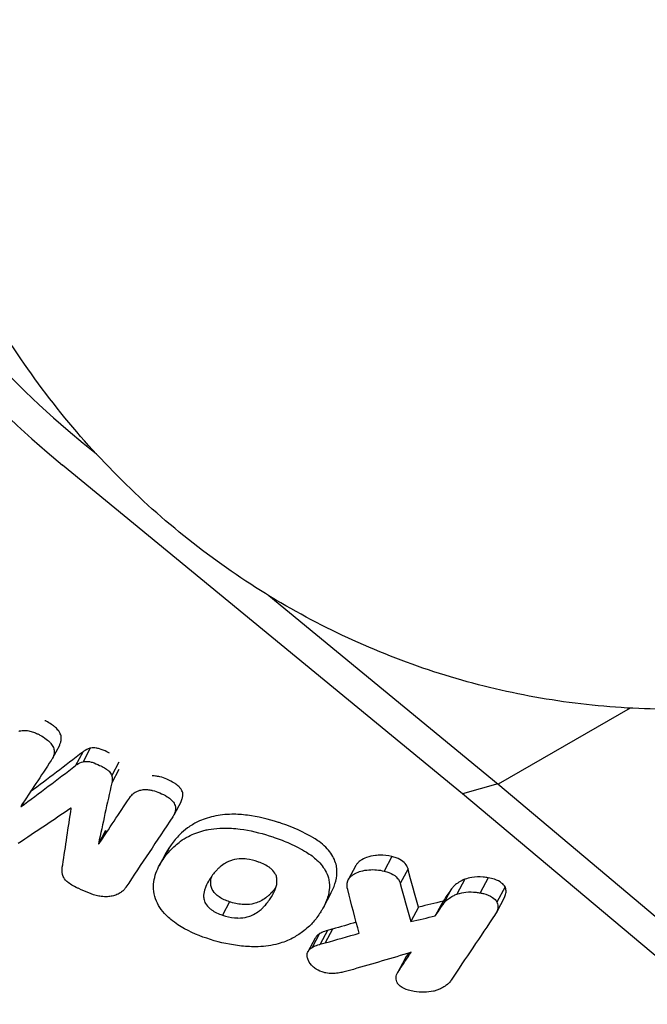
# Model space of a CAD drawing. Units: millimetres. Extents: x -5119 to 5119, y -2916 to 2949.
# Drawn here: x -2292 to -2253, y 724 to 785 of the extents above; entities that cross this region are included whole.
import ezdxf

# ---------------------------------------------------------------- set-up
doc = ezdxf.new("R2010")
doc.units = ezdxf.units.MM
doc.header["$LTSCALE"] = 20
doc.layers.add('2d', color=230, linetype='Continuous')

msp = doc.modelspace()

# ---------------------------------------------------------------- linework, layer by layer
at = {"layer": '2d'}
for p, q in [((-2287.919, 758.698), (-2287.095, 758.02)), ((-2264.235, 736.79), (-2289.209, 757.323)), ((-2276.332, 749.171), (-2262.003, 737.39)), ((-2253.777, 742.14), (-2262.003, 737.39)), ((-2289.405, 739.816), (-2289.85, 738.983)), ((-2287.943, 739.394), (-2288.389, 738.557)), ((-2287.479, 739.636), (-2287.927, 738.796)), ((-2285.684, 738.775), (-2286.134, 737.932)), ((-2285.687, 738.311), (-2286.135, 737.471)), ((-2262.028, 737.404), (-2264.235, 736.79)), ((-2262.028, 737.404), (-2226.731, 707.719)), ((-2262.003, 737.39), (-2262.028, 737.404)), ((-2281.809, 736.308), (-2282.261, 735.46)), ((-2226.769, 705.28), (-2264.235, 736.79)), ((-2291.654, 736.254), (-2291.796, 735.989)), ((-2286.53, 734.487), (-2286.965, 733.671)), ((-2286.503, 734.475), (-2286.938, 733.659)), ((-2282.507, 733.486), (-2282.949, 732.657)), ((-2282.738, 733.115), (-2283.179, 732.288)), ((-2268.65, 732.865), (-2269.133, 731.96)), ((-2270.892, 732.31), (-2271.366, 731.422)), ((-2267.639, 732.095), (-2268.124, 731.187)), ((-2264.1, 731.45), (-2264.599, 730.517)), ((-2262.63, 731.543), (-2263.135, 730.598)), ((-2264.966, 730.784), (-2265.459, 729.86)), ((-2261.577, 730.975), (-2262.086, 730.022)), ((-2272.456, 730.575), (-2272.921, 729.705)), ((-2261.613, 730.332), (-2262.121, 729.381)), ((-2278.779, 730.043), (-2279.223, 729.212)), ((-2266.977, 729.712), (-2267.46, 728.807)), ((-2265.447, 730.083), (-2265.937, 729.165)), ((-2272.353, 728.338), (-2272.813, 727.476)), ((-2273.435, 727.773), (-2273.89, 726.92)), ((-2273.16, 728.053), (-2273.617, 727.197)), ((-2272.67, 728.252), (-2273.129, 727.392)), ((-2267.825, 726.497), (-2268.299, 725.609)), ((-2267.744, 726.623), (-2268.218, 725.734))]:
    msp.add_line(p, q, dxfattribs=at)
for centre, major_axis in [((-2250.501, 804.078), (60.499, 6.044)), ((-2250.485, 803.915), (58.509, 5.845))]:
    msp.add_ellipse(centre, major_axis=major_axis, ratio=0.996635, start_param=0.069235, end_param=3.922991, dxfattribs=at)
for points, knots in [([(-2202.49, 782.261), (-2202.998, 780.108), (-2203.637, 777.976), (-2205.17, 773.811), (-2206.064, 771.772), (-2208.089, 767.839), (-2209.218, 765.938), (-2211.69, 762.319), (-2213.031, 760.592), (-2215.897, 757.349), (-2217.421, 755.823), (-2220.621, 753.006), (-2222.297, 751.704), (-2225.765, 749.35), (-2227.559, 748.287), (-2231.229, 746.42), (-2233.109, 745.605), (-2236.916, 744.235), (-2238.85, 743.671), (-2242.735, 742.8), (-2244.693, 742.486), (-2248.601, 742.107), (-2250.56, 742.038), (-2254.444, 742.14), (-2256.379, 742.31), (-2260.196, 742.88), (-2262.088, 743.282), (-2265.801, 744.307), (-2267.63, 744.933), (-2271.202, 746.398), (-2272.95, 747.242), (-2276.345, 749.133), (-2277.995, 750.187), (-2281.175, 752.49), (-2282.707, 753.746), (-2285.633, 756.442), (-2287.027, 757.891), (-2289.658, 760.959), (-2290.893, 762.587), (-2293.185, 765.999), (-2294.239, 767.791), (-2296.148, 771.511), (-2297, 773.447), (-2298.485, 777.431), (-2299.114, 779.486), (-2299.909, 782.75), (-2300.159, 783.947), (-2300.368, 785.148)], [0, 0, 0, 0, 7.511775, 7.511775, 14.962418, 14.962418, 22.27318, 22.27318, 29.404227, 29.404227, 36.327846, 36.327846, 43.030144, 43.030144, 49.511686, 49.511686, 55.786935, 55.786935, 61.882635, 61.882635, 67.835433, 67.835433, 73.689074, 73.689074, 79.491476, 79.491476, 85.291949, 85.291949, 91.138701, 91.138701, 97.076671, 97.076671, 103.145677, 103.145677, 109.378789, 109.378789, 115.800889, 115.800889, 122.427404, 122.427404, 129.26323, 129.26323, 136.30198, 136.30198, 143.52567, 143.52567, 147.666722, 147.666722, 147.666722, 147.666722]), ([(-2290.226, 741.324), (-2290.235, 741.329), (-2290.245, 741.334), (-2290.274, 741.349), (-2290.295, 741.36), (-2290.316, 741.37)], [6.5424245, 6.5424245, 6.5424245, 6.5424245, 6.5740614, 6.5740614, 6.6434213, 6.6434213, 6.6434213, 6.6434213]), ([(-2289.777, 741.042), (-2289.815, 741.07), (-2289.854, 741.098), (-2290, 741.197), (-2290.111, 741.264), (-2290.226, 741.324)], [8.6409894, 8.6409894, 8.6409894, 8.6409894, 8.7876778, 8.7876778, 9.1812235, 9.1812235, 9.1812235, 9.1812235]), ([(-2291.945, 740.701), (-2291.929, 740.707), (-2291.912, 740.711), (-2291.791, 740.743), (-2291.677, 740.756), (-2291.551, 740.752), (-2291.542, 740.752), (-2291.534, 740.751)], [2.3192367, 2.3192367, 2.3192367, 2.3192367, 2.3770731, 2.3770731, 2.7458722, 2.7458722, 2.7730891, 2.7730891, 2.7730891, 2.7730891]), ([(-2291.534, 740.751), (-2291.44, 740.746), (-2291.345, 740.732), (-2291.198, 740.699), (-2291.146, 740.684), (-2291.095, 740.667)], [3.3520135, 3.3520135, 3.3520135, 3.3520135, 3.6456845, 3.6456845, 3.8083261, 3.8083261, 3.8083261, 3.8083261]), ([(-2291.095, 740.667), (-2291.006, 740.638), (-2290.919, 740.604), (-2290.779, 740.54), (-2290.726, 740.514), (-2290.674, 740.486)], [4.8905545, 4.8905545, 4.8905545, 4.8905545, 5.172305, 5.172305, 5.3513636, 5.3513636, 5.3513636, 5.3513636]), ([(-2289.449, 740.718), (-2289.505, 740.793), (-2289.571, 740.865), (-2289.686, 740.97), (-2289.73, 741.007), (-2289.777, 741.042)], [3.7472127, 3.7472127, 3.7472127, 3.7472127, 4.0604426, 4.0604426, 4.2394853, 4.2394853, 4.2394853, 4.2394853]), ([(-2289.295, 740.366), (-2289.297, 740.379), (-2289.3, 740.393), (-2289.323, 740.496), (-2289.362, 740.586), (-2289.427, 740.687), (-2289.438, 740.702), (-2289.449, 740.718)], [2.2034516, 2.2034516, 2.2034516, 2.2034516, 2.2546666, 2.2546666, 2.5981882, 2.5981882, 2.6608353, 2.6608353, 2.6608353, 2.6608353]), ([(-2290.674, 740.486), (-2290.659, 740.478), (-2290.644, 740.47), (-2290.486, 740.385), (-2290.351, 740.298), (-2290.224, 740.204)], [6.6230437, 6.6230437, 6.6230437, 6.6230437, 6.6737859, 6.6737859, 7.1635995, 7.1635995, 7.1635995, 7.1635995]), ([(-2290.224, 740.204), (-2290.129, 740.133), (-2290.043, 740.054), (-2289.943, 739.94), (-2289.919, 739.91), (-2289.896, 739.88)], [0.2048106, 0.2048106, 0.2048106, 0.2048106, 0.5726266, 0.5726266, 0.6977096, 0.6977096, 0.6977096, 0.6977096]), ([(-2289.405, 739.816), (-2289.393, 739.838), (-2289.382, 739.86), (-2289.346, 739.94), (-2289.325, 740), (-2289.309, 740.061)], [2.983822, 2.983822, 2.983822, 2.983822, 3.082608, 3.082608, 3.3332787, 3.3332787, 3.3332787, 3.3332787]), ([(-2289.309, 740.061), (-2289.306, 740.07), (-2289.304, 740.079), (-2289.288, 740.153), (-2289.283, 740.219), (-2289.288, 740.313), (-2289.291, 740.339), (-2289.295, 740.366)], [2.1351884, 2.1351884, 2.1351884, 2.1351884, 2.1737111, 2.1737111, 2.4331852, 2.4331852, 2.5339017, 2.5339017, 2.5339017, 2.5339017]), ([(-2289.896, 739.88), (-2289.832, 739.792), (-2289.785, 739.699), (-2289.751, 739.579), (-2289.745, 739.554), (-2289.741, 739.53)], [0.4457103, 0.4457103, 0.4457103, 0.4457103, 0.8094324, 0.8094324, 0.9036048, 0.9036048, 0.9036048, 0.9036048]), ([(-2289.741, 739.53), (-2289.741, 739.527), (-2289.74, 739.524), (-2289.725, 739.42), (-2289.729, 739.32), (-2289.754, 739.226)], [0.9303937, 0.9303937, 0.9303937, 0.9303937, 0.9410274, 0.9410274, 1.3297252, 1.3297252, 1.3297252, 1.3297252]), ([(-2287.479, 739.636), (-2287.485, 739.634), (-2287.491, 739.632), (-2287.641, 739.589), (-2287.771, 739.526), (-2287.902, 739.429), (-2287.923, 739.411), (-2287.943, 739.394)], [1.0765588, 1.0765588, 1.0765588, 1.0765588, 1.0980433, 1.0980433, 1.5974872, 1.5974872, 1.6985394, 1.6985394, 1.6985394, 1.6985394]), ([(-2286.907, 739.598), (-2286.975, 739.621), (-2287.045, 739.638), (-2287.226, 739.663), (-2287.335, 739.662), (-2287.451, 739.642), (-2287.465, 739.639), (-2287.479, 739.636)], [0.1256508, 0.1256508, 0.1256508, 0.1256508, 0.3418253, 0.3418253, 0.6772036, 0.6772036, 0.7234146, 0.7234146, 0.7234146, 0.7234146]), ([(-2289.754, 739.226), (-2289.767, 739.177), (-2289.783, 739.129), (-2289.823, 739.033), (-2289.847, 738.985), (-2289.887, 738.917), (-2289.901, 738.896), (-2289.915, 738.875)], [1.7647005, 1.7647005, 1.7647005, 1.7647005, 1.9671213, 1.9671213, 2.1820359, 2.1820359, 2.2820874, 2.2820874, 2.2820874, 2.2820874]), ([(-2288.389, 738.557), (-2288.364, 738.58), (-2288.336, 738.601), (-2288.198, 738.699), (-2288.069, 738.758), (-2287.927, 738.796)], [2.3056581, 2.3056581, 2.3056581, 2.3056581, 2.4352698, 2.4352698, 2.9275371, 2.9275371, 2.9275371, 2.9275371]), ([(-2287.927, 738.796), (-2287.915, 738.799), (-2287.903, 738.801), (-2287.802, 738.819), (-2287.708, 738.822), (-2287.549, 738.806), (-2287.485, 738.794), (-2287.4, 738.77), (-2287.378, 738.764), (-2287.357, 738.756)], [1.9271756, 1.9271756, 1.9271756, 1.9271756, 1.9679592, 1.9679592, 2.2593117, 2.2593117, 2.4552788, 2.4552788, 2.5237736, 2.5237736, 2.5237736, 2.5237736]), ([(-2286.892, 738.568), (-2286.79, 738.52), (-2286.691, 738.467), (-2286.551, 738.383), (-2286.508, 738.355), (-2286.466, 738.327)], [6.397398, 6.397398, 6.397398, 6.397398, 6.740965, 6.740965, 6.8988218, 6.8988218, 6.8988218, 6.8988218]), ([(-2286.466, 738.327), (-2286.407, 738.288), (-2286.353, 738.244), (-2286.234, 738.124), (-2286.179, 738.043), (-2286.141, 737.95), (-2286.137, 737.941), (-2286.134, 737.932)], [0.124524, 0.124524, 0.124524, 0.124524, 0.3446312, 0.3446312, 0.679477, 0.679477, 0.714851, 0.714851, 0.714851, 0.714851]), ([(-2286.134, 737.932), (-2286.125, 737.899), (-2286.118, 737.866), (-2286.093, 737.708), (-2286.101, 737.586), (-2286.135, 737.471)], [0.9816262, 0.9816262, 0.9816262, 0.9816262, 1.1120764, 1.1120764, 1.5982209, 1.5982209, 1.5982209, 1.5982209]), ([(-2283.13, 737.85), (-2283.222, 737.873), (-2283.316, 737.889), (-2283.468, 737.902), (-2283.527, 737.904), (-2283.585, 737.904)], [0.2569372, 0.2569372, 0.2569372, 0.2569372, 0.5426471, 0.5426471, 0.7204179, 0.7204179, 0.7204179, 0.7204179]), ([(-2284.762, 736.822), (-2284.754, 736.828), (-2284.746, 736.834), (-2284.656, 736.899), (-2284.562, 736.948), (-2284.46, 736.985)], [2.2181296, 2.2181296, 2.2181296, 2.2181296, 2.2557926, 2.2557926, 2.6240256, 2.6240256, 2.6240256, 2.6240256]), ([(-2284.46, 736.985), (-2284.37, 737.017), (-2284.272, 737.039), (-2284.127, 737.054), (-2284.082, 737.056), (-2284.037, 737.057)], [2.3306702, 2.3306702, 2.3306702, 2.3306702, 2.6509084, 2.6509084, 2.7896289, 2.7896289, 2.7896289, 2.7896289]), ([(-2284.037, 737.057), (-2283.995, 737.057), (-2283.952, 737.055), (-2283.813, 737.046), (-2283.717, 737.032), (-2283.61, 737.008), (-2283.596, 737.005), (-2283.583, 737.001)], [3.37133, 3.37133, 3.37133, 3.37133, 3.5016605, 3.5016605, 3.7923925, 3.7923925, 3.8336795, 3.8336795, 3.8336795, 3.8336795]), ([(-2281.875, 737.168), (-2281.878, 737.172), (-2281.881, 737.175), (-2281.956, 737.259), (-2282.039, 737.333), (-2282.161, 737.42), (-2282.19, 737.44), (-2282.22, 737.459)], [3.7721793, 3.7721793, 3.7721793, 3.7721793, 3.7889355, 3.7889355, 4.1563079, 4.1563079, 4.2688535, 4.2688535, 4.2688535, 4.2688535]), ([(-2281.708, 736.841), (-2281.718, 736.889), (-2281.734, 736.936), (-2281.785, 737.048), (-2281.825, 737.11), (-2281.875, 737.168)], [2.2194381, 2.2194381, 2.2194381, 2.2194381, 2.4133084, 2.4133084, 2.6786327, 2.6786327, 2.6786327, 2.6786327]), ([(-2285.036, 736.525), (-2285.027, 736.539), (-2285.017, 736.554), (-2284.985, 736.598), (-2284.962, 736.628), (-2284.907, 736.691), (-2284.874, 736.725), (-2284.814, 736.779), (-2284.789, 736.801), (-2284.762, 736.822)], [2.560692, 2.560692, 2.560692, 2.560692, 2.6291206, 2.6291206, 2.7764906, 2.7764906, 2.9551661, 2.9551661, 3.0805187, 3.0805187, 3.0805187, 3.0805187]), ([(-2282.675, 736.608), (-2282.576, 736.545), (-2282.485, 736.475), (-2282.379, 736.372), (-2282.354, 736.344), (-2282.329, 736.317)], [0.2139382, 0.2139382, 0.2139382, 0.2139382, 0.5843747, 0.5843747, 0.7116328, 0.7116328, 0.7116328, 0.7116328]), ([(-2282.329, 736.317), (-2282.263, 736.238), (-2282.213, 736.154), (-2282.174, 736.041), (-2282.167, 736.015), (-2282.162, 735.99)], [0.4614838, 0.4614838, 0.4614838, 0.4614838, 0.818128, 0.818128, 0.9211068, 0.9211068, 0.9211068, 0.9211068]), ([(-2281.809, 736.308), (-2281.806, 736.313), (-2281.803, 736.319), (-2281.763, 736.397), (-2281.735, 736.471), (-2281.715, 736.548)], [3.0114801, 3.0114801, 3.0114801, 3.0114801, 3.0377324, 3.0377324, 3.3606609, 3.3606609, 3.3606609, 3.3606609]), ([(-2281.715, 736.548), (-2281.714, 736.55), (-2281.714, 736.553), (-2281.697, 736.621), (-2281.692, 736.69), (-2281.699, 736.786), (-2281.703, 736.814), (-2281.708, 736.841)], [2.1540304, 2.1540304, 2.1540304, 2.1540304, 2.1642847, 2.1642847, 2.4435726, 2.4435726, 2.5524983, 2.5524983, 2.5524983, 2.5524983]), ([(-2282.168, 735.699), (-2282.181, 735.648), (-2282.198, 735.598), (-2282.242, 735.494), (-2282.27, 735.441), (-2282.31, 735.377), (-2282.318, 735.365), (-2282.327, 735.353)], [1.8457599, 1.8457599, 1.8457599, 1.8457599, 2.0620569, 2.0620569, 2.3051675, 2.3051675, 2.3629454, 2.3629454, 2.3629454, 2.3629454]), ([(-2279.781, 735.382), (-2280.134, 735.3), (-2280.469, 735.184), (-2281, 734.928), (-2281.209, 734.802), (-2281.397, 734.661)], [2.225742, 2.225742, 2.225742, 2.225742, 3.381427, 3.381427, 4.239636, 4.239636, 4.239636, 4.239636]), ([(-2277.666, 735.45), (-2277.987, 735.494), (-2278.312, 735.514), (-2279.028, 735.504), (-2279.413, 735.461), (-2279.781, 735.382)], [0.798956, 0.798956, 0.798956, 0.798956, 1.774829, 1.774829, 2.964643, 2.964643, 2.964643, 2.964643]), ([(-2275.531, 734.936), (-2275.597, 734.959), (-2275.663, 734.982), (-2276.351, 735.209), (-2277.003, 735.36), (-2277.666, 735.45)], [5.11598, 5.11598, 5.11598, 5.11598, 5.332813, 5.332813, 7.347705, 7.347705, 7.347705, 7.347705]), ([(-2281.397, 734.661), (-2281.573, 734.529), (-2281.736, 734.388), (-2281.991, 734.14), (-2282.088, 734.035), (-2282.266, 733.825), (-2282.348, 733.719), (-2282.452, 733.57), (-2282.48, 733.528), (-2282.507, 733.486)], [4.514411, 4.514411, 4.514411, 4.514411, 5.317722, 5.317722, 5.868676, 5.868676, 6.396705, 6.396705, 6.59876, 6.59876, 6.59876, 6.59876]), ([(-2281.846, 733.821), (-2281.694, 733.934), (-2281.527, 734.038), (-2281.053, 734.283), (-2280.728, 734.405), (-2280.332, 734.507), (-2280.284, 734.519), (-2280.236, 734.53)], [6.381438, 6.381438, 6.381438, 6.381438, 7.080469, 7.080469, 8.231694, 8.231694, 8.389914, 8.389914, 8.389914, 8.389914]), ([(-2280.236, 734.53), (-2280.192, 734.539), (-2280.148, 734.547), (-2279.642, 734.64), (-2279.155, 734.668), (-2278.485, 734.63), (-2278.306, 734.612), (-2278.127, 734.587)], [9.102367, 9.102367, 9.102367, 9.102367, 9.243779, 9.243779, 10.720304, 10.720304, 11.262415, 11.262415, 11.262415, 11.262415]), ([(-2278.127, 734.587), (-2277.507, 734.499), (-2276.896, 734.359), (-2276.206, 734.136), (-2276.101, 734.101), (-2275.997, 734.064)], [23.544599, 23.544599, 23.544599, 23.544599, 25.432674, 25.432674, 25.774932, 25.774932, 25.774932, 25.774932]), ([(-2273.513, 734.021), (-2273.524, 734.027), (-2273.535, 734.034), (-2274.145, 734.399), (-2274.815, 734.701), (-2275.531, 734.936)], [2.683661, 2.683661, 2.683661, 2.683661, 2.726134, 2.726134, 5.056015, 5.056015, 5.056015, 5.056015]), ([(-2282.949, 732.657), (-2282.894, 732.744), (-2282.834, 732.829), (-2282.691, 733.017), (-2282.606, 733.119), (-2282.406, 733.337), (-2282.289, 733.451), (-2282.063, 733.651), (-2281.957, 733.737), (-2281.846, 733.821)], [6.464284, 6.464284, 6.464284, 6.464284, 6.885402, 6.885402, 7.409409, 7.409409, 8.037325, 8.037325, 8.546905, 8.546905, 8.546905, 8.546905]), ([(-2275.997, 734.064), (-2275.662, 733.952), (-2275.337, 733.826), (-2274.657, 733.521), (-2274.309, 733.339), (-2273.983, 733.141)], [26.208571, 26.208571, 26.208571, 26.208571, 27.300967, 27.300967, 28.578852, 28.578852, 28.578852, 28.578852]), ([(-2272.111, 732.284), (-2272.165, 732.556), (-2272.282, 732.821), (-2272.641, 733.338), (-2272.888, 733.584), (-2273.289, 733.879), (-2273.398, 733.952), (-2273.513, 734.021)], [0.050031, 0.050031, 0.050031, 0.050031, 1.24626, 1.24626, 2.522291, 2.522291, 2.970026, 2.970026, 2.970026, 2.970026]), ([(-2282.507, 733.486), (-2282.514, 733.476), (-2282.522, 733.465), (-2282.606, 733.344), (-2282.676, 733.231), (-2282.738, 733.115)], [5.4841967, 5.4841967, 5.4841967, 5.4841967, 5.5357048, 5.5357048, 6.0767043, 6.0767043, 6.0767043, 6.0767043]), ([(-2283.529, 730.853), (-2283.53, 730.905), (-2283.53, 730.956), (-2283.515, 731.386), (-2283.428, 731.755), (-2283.2, 732.259), (-2283.118, 732.406), (-2282.999, 732.585), (-2282.975, 732.621), (-2282.949, 732.657)], [4.275224, 4.275224, 4.275224, 4.275224, 4.497386, 4.497386, 6.115162, 6.115162, 6.812714, 6.812714, 6.9888, 6.9888, 6.9888, 6.9888]), ([(-2277.917, 732.728), (-2277.959, 732.73), (-2278.001, 732.73), (-2278.24, 732.728), (-2278.431, 732.701), (-2278.69, 732.625), (-2278.768, 732.596), (-2278.842, 732.562)], [0.5194398, 0.5194398, 0.5194398, 0.5194398, 0.6470108, 0.6470108, 1.2396579, 1.2396579, 1.5146195, 1.5146195, 1.5146195, 1.5146195]), ([(-2277.007, 732.539), (-2277.229, 732.621), (-2277.466, 732.679), (-2277.779, 732.718), (-2277.848, 732.724), (-2277.917, 732.728)], [8.6062532, 8.6062532, 8.6062532, 8.6062532, 9.3417941, 9.3417941, 9.5495037, 9.5495037, 9.5495037, 9.5495037]), ([(-2273.983, 733.141), (-2273.736, 732.993), (-2273.514, 732.826), (-2273.077, 732.414), (-2272.884, 732.162), (-2272.672, 731.737), (-2272.615, 731.575), (-2272.581, 731.408), (-2272.581, 731.407), (-2272.58, 731.405)], [0.659443, 0.659443, 0.659443, 0.659443, 1.623656, 1.623656, 2.846236, 2.846236, 3.574483, 3.574483, 3.582695, 3.582695, 3.582695, 3.582695]), ([(-2270.61, 732.617), (-2270.617, 732.611), (-2270.625, 732.606), (-2270.664, 732.576), (-2270.694, 732.552), (-2270.741, 732.508), (-2270.759, 732.49), (-2270.793, 732.453), (-2270.809, 732.434), (-2270.844, 732.389), (-2270.862, 732.362), (-2270.883, 732.326), (-2270.888, 732.318), (-2270.892, 732.31)], [1.3548011, 1.3548011, 1.3548011, 1.3548011, 1.3878574, 1.3878574, 1.5275354, 1.5275354, 1.623519, 1.623519, 1.7173431, 1.7173431, 1.8466802, 1.8466802, 1.8850165, 1.8850165, 1.8850165, 1.8850165]), ([(-2269.609, 732.939), (-2269.628, 732.938), (-2269.647, 732.936), (-2269.859, 732.915), (-2270.047, 732.874), (-2270.364, 732.76), (-2270.495, 732.695), (-2270.61, 732.617)], [0.627037, 0.627037, 0.627037, 0.627037, 0.683778, 0.683778, 1.267613, 1.267613, 1.747879, 1.747879, 1.747879, 1.747879]), ([(-2268.65, 732.865), (-2268.89, 732.926), (-2269.148, 732.956), (-2269.476, 732.949), (-2269.543, 732.945), (-2269.609, 732.939)], [0.0046718, 0.0046718, 0.0046718, 0.0046718, 0.7856635, 0.7856635, 0.9870928, 0.9870928, 0.9870928, 0.9870928]), ([(-2267.639, 732.095), (-2267.652, 732.16), (-2267.676, 732.223), (-2267.765, 732.385), (-2267.848, 732.478), (-2268.072, 732.654), (-2268.218, 732.732), (-2268.468, 732.821), (-2268.557, 732.846), (-2268.65, 732.865)], [4.856247, 4.856247, 4.856247, 4.856247, 5.149488, 5.149488, 5.63971, 5.63971, 6.205446, 6.205446, 6.499858, 6.499858, 6.499858, 6.499858]), ([(-2279.49, 732.113), (-2279.515, 732.088), (-2279.539, 732.064), (-2279.641, 731.956), (-2279.715, 731.872), (-2279.854, 731.697), (-2279.918, 731.608), (-2279.978, 731.517)], [3.711736, 3.711736, 3.711736, 3.711736, 3.844408, 3.844408, 4.28583, 4.28583, 4.730299, 4.730299, 4.730299, 4.730299]), ([(-2278.842, 732.562), (-2278.905, 732.532), (-2278.966, 732.5), (-2279.145, 732.397), (-2279.255, 732.321), (-2279.402, 732.198), (-2279.448, 732.156), (-2279.49, 732.113)], [1.9826758, 1.9826758, 1.9826758, 1.9826758, 2.2213586, 2.2213586, 2.7027399, 2.7027399, 2.9369349, 2.9369349, 2.9369349, 2.9369349]), ([(-2276.236, 732.148), (-2276.249, 732.158), (-2276.262, 732.167), (-2276.474, 732.32), (-2276.71, 732.439), (-2276.98, 732.53), (-2276.994, 732.535), (-2277.007, 732.539)], [9.0631742, 9.0631742, 9.0631742, 9.0631742, 9.1182016, 9.1182016, 9.9561302, 9.9561302, 9.9994804, 9.9994804, 9.9994804, 9.9994804]), ([(-2275.833, 731.525), (-2275.844, 731.603), (-2275.869, 731.68), (-2275.963, 731.872), (-2276.049, 731.983), (-2276.183, 732.105), (-2276.209, 732.127), (-2276.236, 732.148)], [3.10997, 3.10997, 3.10997, 3.10997, 3.4490123, 3.4490123, 3.9762943, 3.9762943, 4.095843, 4.095843, 4.095843, 4.095843]), ([(-2272.297, 730.907), (-2272.284, 730.936), (-2272.271, 730.966), (-2272.168, 731.221), (-2272.111, 731.452), (-2272.073, 731.873), (-2272.078, 732.061), (-2272.106, 732.249)], [4.736498, 4.736498, 4.736498, 4.736498, 4.873631, 4.873631, 5.905915, 5.905915, 6.730563, 6.730563, 6.730563, 6.730563]), ([(-2271.085, 731.726), (-2271.037, 731.759), (-2270.985, 731.789), (-2270.822, 731.874), (-2270.703, 731.921), (-2270.421, 732.001), (-2270.256, 732.029), (-2270.089, 732.041)], [2.866791, 2.866791, 2.866791, 2.866791, 3.070472, 3.070472, 3.48, 3.48, 3.984455, 3.984455, 3.984455, 3.984455]), ([(-2270.089, 732.041), (-2269.926, 732.054), (-2269.76, 732.054), (-2269.438, 732.026), (-2269.282, 731.999), (-2269.133, 731.96)], [4.6142292, 4.6142292, 4.6142292, 4.6142292, 5.1082841, 5.1082841, 5.5939126, 5.5939126, 5.5939126, 5.5939126]), ([(-2269.133, 731.96), (-2269.075, 731.948), (-2269.018, 731.933), (-2268.776, 731.859), (-2268.608, 731.778), (-2268.347, 731.586), (-2268.25, 731.48), (-2268.158, 731.306), (-2268.136, 731.247), (-2268.124, 731.187)], [11.172657, 11.172657, 11.172657, 11.172657, 11.357179, 11.357179, 11.97803, 11.97803, 12.539344, 12.539344, 12.814903, 12.814903, 12.814903, 12.814903]), ([(-2288.925, 731.303), (-2288.934, 731.312), (-2288.943, 731.32), (-2289.048, 731.421), (-2289.121, 731.524), (-2289.184, 731.669), (-2289.197, 731.708), (-2289.207, 731.747)], [0.4202737, 0.4202737, 0.4202737, 0.4202737, 0.4611723, 0.4611723, 0.9065187, 0.9065187, 1.0668232, 1.0668232, 1.0668232, 1.0668232]), ([(-2279.978, 731.517), (-2280.018, 731.458), (-2280.055, 731.399), (-2280.179, 731.189), (-2280.253, 731.034), (-2280.313, 730.876)], [4.129793, 4.129793, 4.129793, 4.129793, 4.417027, 4.417027, 5.138128, 5.138128, 5.138128, 5.138128]), ([(-2279.945, 731.062), (-2279.965, 731.216), (-2279.958, 731.37), (-2279.915, 731.562), (-2279.904, 731.603), (-2279.891, 731.644)], [2.5697408, 2.5697408, 2.5697408, 2.5697408, 3.2350077, 3.2350077, 3.4181854, 3.4181854, 3.4181854, 3.4181854]), ([(-2275.907, 730.881), (-2275.875, 730.963), (-2275.851, 731.047), (-2275.815, 731.262), (-2275.814, 731.394), (-2275.833, 731.525)], [4.1088931, 4.1088931, 4.1088931, 4.1088931, 4.4854699, 4.4854699, 5.0565674, 5.0565674, 5.0565674, 5.0565674]), ([(-2271.419, 731.288), (-2271.407, 731.334), (-2271.389, 731.379), (-2271.349, 731.454), (-2271.33, 731.485), (-2271.293, 731.534), (-2271.277, 731.554), (-2271.243, 731.591), (-2271.226, 731.609), (-2271.182, 731.651), (-2271.155, 731.674), (-2271.113, 731.706), (-2271.099, 731.716), (-2271.085, 731.726)], [1.6378695, 1.6378695, 1.6378695, 1.6378695, 1.8439417, 1.8439417, 1.9892062, 1.9892062, 2.0875618, 2.0875618, 2.1825223, 2.1825223, 2.3114993, 2.3114993, 2.3725664, 2.3725664, 2.3725664, 2.3725664]), ([(-2264.1, 731.45), (-2264.167, 731.422), (-2264.232, 731.392), (-2264.41, 731.301), (-2264.516, 731.235), (-2264.654, 731.131), (-2264.694, 731.097), (-2264.759, 731.038), (-2264.785, 731.012), (-2264.835, 730.96), (-2264.859, 730.932), (-2264.913, 730.865), (-2264.941, 730.825), (-2264.966, 730.784)], [1.405385, 1.405385, 1.405385, 1.405385, 1.633451, 1.633451, 2.050353, 2.050353, 2.236012, 2.236012, 2.369812, 2.369812, 2.508327, 2.508327, 2.703995, 2.703995, 2.703995, 2.703995]), ([(-2262.63, 731.543), (-2262.733, 731.565), (-2262.839, 731.581), (-2263.18, 731.61), (-2263.422, 731.601), (-2263.81, 731.537), (-2263.959, 731.5), (-2264.1, 731.45)], [7.206407, 7.206407, 7.206407, 7.206407, 7.547378, 7.547378, 8.266131, 8.266131, 8.727181, 8.727181, 8.727181, 8.727181]), ([(-2261.577, 730.975), (-2261.628, 731.064), (-2261.701, 731.145), (-2261.914, 731.313), (-2262.067, 731.392), (-2262.361, 731.491), (-2262.493, 731.523), (-2262.63, 731.543)], [6.266023, 6.266023, 6.266023, 6.266023, 6.735035, 6.735035, 7.36064, 7.36064, 7.802509, 7.802509, 7.802509, 7.802509]), ([(-2288.192, 730.867), (-2288.22, 730.879), (-2288.249, 730.891), (-2288.518, 731.01), (-2288.738, 731.146), (-2288.925, 731.303)], [6.672065, 6.672065, 6.672065, 6.672065, 6.7661193, 6.7661193, 7.5689082, 7.5689082, 7.5689082, 7.5689082]), ([(-2285.257, 730.947), (-2285.259, 730.944), (-2285.261, 730.941), (-2285.281, 730.908), (-2285.302, 730.879), (-2285.343, 730.827), (-2285.364, 730.803), (-2285.414, 730.751), (-2285.443, 730.724), (-2285.533, 730.648), (-2285.599, 730.603), (-2285.759, 730.514), (-2285.856, 730.472), (-2286.009, 730.424), (-2286.059, 730.41), (-2286.109, 730.399)], [2.226064, 2.226064, 2.226064, 2.226064, 2.242707, 2.242707, 2.386626, 2.386626, 2.514252, 2.514252, 2.671974, 2.671974, 2.968033, 2.968033, 3.335682, 3.335682, 3.506593, 3.506593, 3.506593, 3.506593]), ([(-2282.443, 728.932), (-2282.541, 729.012), (-2282.634, 729.096), (-2283.04, 729.501), (-2283.273, 729.854), (-2283.479, 730.433), (-2283.521, 730.644), (-2283.529, 730.853)], [1.253091, 1.253091, 1.253091, 1.253091, 1.692038, 1.692038, 3.294545, 3.294545, 4.191863, 4.191863, 4.191863, 4.191863]), ([(-2280.313, 730.876), (-2280.326, 730.84), (-2280.338, 730.804), (-2280.389, 730.629), (-2280.405, 730.487), (-2280.396, 730.306), (-2280.393, 730.269), (-2280.388, 730.232)], [3.5247768, 3.5247768, 3.5247768, 3.5247768, 3.6886048, 3.6886048, 4.3084719, 4.3084719, 4.469625, 4.469625, 4.469625, 4.469625]), ([(-2279.547, 730.433), (-2279.554, 730.438), (-2279.56, 730.443), (-2279.699, 730.559), (-2279.802, 730.686), (-2279.907, 730.9), (-2279.933, 730.981), (-2279.945, 731.062)], [0.6184024, 0.6184024, 0.6184024, 0.6184024, 0.6466249, 0.6466249, 1.2516526, 1.2516526, 1.6050147, 1.6050147, 1.6050147, 1.6050147]), ([(-2275.881, 730.953), (-2275.923, 730.895), (-2275.968, 730.837), (-2276.078, 730.703), (-2276.145, 730.628), (-2276.236, 730.536), (-2276.255, 730.516), (-2276.275, 730.497)], [5.2597938, 5.2597938, 5.2597938, 5.2597938, 5.5495645, 5.5495645, 5.9429538, 5.9429538, 6.0487915, 6.0487915, 6.0487915, 6.0487915]), ([(-2276.244, 730.236), (-2276.216, 730.278), (-2276.189, 730.32), (-2276.059, 730.53), (-2275.974, 730.703), (-2275.907, 730.881)], [6.172425, 6.172425, 6.172425, 6.172425, 6.37721, 6.37721, 7.188756, 7.188756, 7.188756, 7.188756]), ([(-2271.404, 730.811), (-2271.444, 730.947), (-2271.454, 731.086), (-2271.428, 731.246), (-2271.424, 731.267), (-2271.419, 731.288)], [1.833519, 1.833519, 1.833519, 1.833519, 2.452401, 2.452401, 2.5464865, 2.5464865, 2.5464865, 2.5464865]), ([(-2261.613, 730.332), (-2261.595, 730.367), (-2261.579, 730.402), (-2261.53, 730.532), (-2261.514, 730.626), (-2261.521, 730.808), (-2261.541, 730.893), (-2261.577, 730.975)], [3.008604, 3.008604, 3.008604, 3.008604, 3.176344, 3.176344, 3.618692, 3.618692, 4.037873, 4.037873, 4.037873, 4.037873]), ([(-2286.805, 730.38), (-2286.853, 730.387), (-2286.902, 730.395), (-2287.167, 730.446), (-2287.379, 730.512), (-2287.577, 730.6)], [6.1448465, 6.1448465, 6.1448465, 6.1448465, 6.2926717, 6.2926717, 6.9563064, 6.9563064, 6.9563064, 6.9563064]), ([(-2286.109, 730.399), (-2286.2, 730.38), (-2286.294, 730.368), (-2286.527, 730.355), (-2286.666, 730.361), (-2286.805, 730.38)], [3.376661, 3.376661, 3.376661, 3.376661, 3.6780312, 3.6780312, 4.1004965, 4.1004965, 4.1004965, 4.1004965]), ([(-2280.388, 730.232), (-2280.373, 730.13), (-2280.336, 730.029), (-2280.21, 729.813), (-2280.112, 729.702), (-2279.991, 729.604), (-2279.99, 729.604), (-2279.99, 729.604)], [3.0140968, 3.0140968, 3.0140968, 3.0140968, 3.4575448, 3.4575448, 3.9986792, 3.9986792, 3.9998644, 3.9998644, 3.9998644, 3.9998644]), ([(-2278.779, 730.043), (-2279.014, 730.118), (-2279.231, 730.219), (-2279.465, 730.372), (-2279.507, 730.402), (-2279.547, 730.433)], [6.2615031, 6.2615031, 6.2615031, 6.2615031, 7.0218131, 7.0218131, 7.1974332, 7.1974332, 7.1974332, 7.1974332]), ([(-2276.275, 730.497), (-2276.284, 730.488), (-2276.292, 730.48), (-2276.345, 730.428), (-2276.393, 730.386), (-2276.539, 730.269), (-2276.645, 730.198), (-2276.814, 730.103), (-2276.871, 730.074), (-2276.929, 730.047)], [3.8055645, 3.8055645, 3.8055645, 3.8055645, 3.8509827, 3.8509827, 4.0893129, 4.0893129, 4.5434587, 4.5434587, 4.7610114, 4.7610114, 4.7610114, 4.7610114]), ([(-2276.728, 729.65), (-2276.702, 729.675), (-2276.676, 729.7), (-2276.579, 729.8), (-2276.512, 729.876), (-2276.374, 730.046), (-2276.306, 730.14), (-2276.244, 730.236)], [5.214671, 5.214671, 5.214671, 5.214671, 5.353278, 5.353278, 5.754918, 5.754918, 6.224955, 6.224955, 6.224955, 6.224955]), ([(-2265.459, 729.86), (-2265.436, 729.898), (-2265.411, 729.935), (-2265.36, 729.999), (-2265.335, 730.027), (-2265.285, 730.081), (-2265.259, 730.107), (-2265.194, 730.166), (-2265.155, 730.198), (-2265.024, 730.298), (-2264.925, 730.36), (-2264.748, 730.452), (-2264.674, 730.486), (-2264.599, 730.517)], [2.827054, 2.827054, 2.827054, 2.827054, 3.007893, 3.007893, 3.151076, 3.151076, 3.287652, 3.287652, 3.470827, 3.470827, 3.864914, 3.864914, 4.123669, 4.123669, 4.123669, 4.123669]), ([(-2264.599, 730.517), (-2264.581, 730.523), (-2264.564, 730.528), (-2264.378, 730.588), (-2264.2, 730.624), (-2263.808, 730.666), (-2263.595, 730.665), (-2263.304, 730.631), (-2263.218, 730.616), (-2263.135, 730.598)], [11.145842, 11.145842, 11.145842, 11.145842, 11.201795, 11.201795, 11.743583, 11.743583, 12.380494, 12.380494, 12.656881, 12.656881, 12.656881, 12.656881]), ([(-2263.135, 730.598), (-2263.063, 730.586), (-2262.992, 730.572), (-2262.714, 730.502), (-2262.525, 730.422), (-2262.248, 730.234), (-2262.149, 730.134), (-2262.086, 730.022)], [12.338478, 12.338478, 12.338478, 12.338478, 12.570266, 12.570266, 13.282046, 13.282046, 13.87063, 13.87063, 13.87063, 13.87063]), ([(-2279.99, 729.604), (-2279.963, 729.583), (-2279.936, 729.563), (-2279.708, 729.406), (-2279.476, 729.293), (-2279.223, 729.212)], [5.3576692, 5.3576692, 5.3576692, 5.3576692, 5.474195, 5.474195, 6.2923796, 6.2923796, 6.2923796, 6.2923796]), ([(-2277.866, 729.868), (-2277.871, 729.868), (-2277.876, 729.868), (-2278.161, 729.883), (-2278.437, 729.933), (-2278.724, 730.024), (-2278.752, 730.034), (-2278.779, 730.043)], [6.2101814, 6.2101814, 6.2101814, 6.2101814, 6.2253942, 6.2253942, 7.0654687, 7.0654687, 7.1558046, 7.1558046, 7.1558046, 7.1558046]), ([(-2276.929, 730.047), (-2277.035, 729.997), (-2277.151, 729.957), (-2277.438, 729.888), (-2277.611, 729.868), (-2277.814, 729.867), (-2277.84, 729.867), (-2277.866, 729.868)], [3.088282, 3.088282, 3.088282, 3.088282, 3.48477, 3.48477, 4.015707, 4.015707, 4.093899, 4.093899, 4.093899, 4.093899]), ([(-2277.378, 729.205), (-2277.248, 729.266), (-2277.126, 729.335), (-2276.943, 729.46), (-2276.877, 729.512), (-2276.785, 729.594), (-2276.755, 729.621), (-2276.728, 729.65)], [2.3887269, 2.3887269, 2.3887269, 2.3887269, 2.8776982, 2.8776982, 3.189594, 3.189594, 3.3431535, 3.3431535, 3.3431535, 3.3431535]), ([(-2272.763, 730.034), (-2272.836, 729.863), (-2272.922, 729.694), (-2273.065, 729.454), (-2273.112, 729.379), (-2273.162, 729.305)], [1.215433, 1.215433, 1.215433, 1.215433, 2.013881, 2.013881, 2.378948, 2.378948, 2.378948, 2.378948]), ([(-2262.086, 730.022), (-2262.072, 729.99), (-2262.06, 729.957), (-2262.017, 729.799), (-2262.017, 729.67), (-2262.079, 729.459), (-2262.118, 729.377), (-2262.181, 729.282), (-2262.193, 729.266), (-2262.204, 729.251)], [1.367401, 1.367401, 1.367401, 1.367401, 1.533691, 1.533691, 2.14451, 2.14451, 2.533226, 2.533226, 2.611894, 2.611894, 2.611894, 2.611894]), ([(-2280.194, 727.762), (-2280.853, 727.971), (-2281.466, 728.257), (-2282.156, 728.713), (-2282.303, 728.82), (-2282.443, 728.932)], [4.711108, 4.711108, 4.711108, 4.711108, 6.846089, 6.846089, 7.462173, 7.462173, 7.462173, 7.462173]), ([(-2279.223, 729.212), (-2278.985, 729.127), (-2278.728, 729.07), (-2278.415, 729.039), (-2278.364, 729.035), (-2278.312, 729.032)], [5.6007055, 5.6007055, 5.6007055, 5.6007055, 6.3891276, 6.3891276, 6.5448284, 6.5448284, 6.5448284, 6.5448284]), ([(-2278.312, 729.032), (-2278.293, 729.031), (-2278.273, 729.031), (-2278.053, 729.029), (-2277.856, 729.052), (-2277.568, 729.128), (-2277.469, 729.163), (-2277.378, 729.205)], [0.601947, 0.601947, 0.601947, 0.601947, 0.660019, 0.660019, 1.263551, 1.263551, 1.60552, 1.60552, 1.60552, 1.60552]), ([(-2273.162, 729.305), (-2273.228, 729.196), (-2273.302, 729.089), (-2273.454, 728.891), (-2273.532, 728.8), (-2273.692, 728.628), (-2273.775, 728.546), (-2273.978, 728.361), (-2274.101, 728.26), (-2274.425, 728.02), (-2274.634, 727.887), (-2274.856, 727.765)], [1.981781, 1.981781, 1.981781, 1.981781, 2.512008, 2.512008, 2.985944, 2.985944, 3.433056, 3.433056, 4.024923, 4.024923, 4.901215, 4.901215, 4.901215, 4.901215]), ([(-2272.353, 728.338), (-2272.365, 728.335), (-2272.376, 728.332), (-2272.483, 728.305), (-2272.577, 728.279), (-2272.67, 728.252)], [2.410413, 2.410413, 2.410413, 2.410413, 2.4477518, 2.4477518, 2.7523235, 2.7523235, 2.7523235, 2.7523235]), ([(-2277.278, 727.231), (-2277.614, 727.241), (-2277.949, 727.267), (-2278.943, 727.396), (-2279.587, 727.548), (-2280.194, 727.762)], [1.418324, 1.418324, 1.418324, 1.418324, 2.428332, 2.428332, 4.432501, 4.432501, 4.432501, 4.432501]), ([(-2273.16, 728.053), (-2273.166, 728.049), (-2273.172, 728.045), (-2273.208, 728.021), (-2273.237, 728), (-2273.281, 727.963), (-2273.297, 727.948), (-2273.327, 727.919), (-2273.341, 727.905), (-2273.37, 727.871), (-2273.386, 727.851), (-2273.413, 727.812), (-2273.425, 727.793), (-2273.435, 727.773)], [1.2430312, 1.2430312, 1.2430312, 1.2430312, 1.2670035, 1.2670035, 1.3975338, 1.3975338, 1.4814479, 1.4814479, 1.5593503, 1.5593503, 1.6607875, 1.6607875, 1.7565834, 1.7565834, 1.7565834, 1.7565834]), ([(-2272.67, 728.252), (-2272.73, 728.236), (-2272.788, 728.218), (-2272.959, 728.158), (-2273.065, 728.109), (-2273.16, 728.053)], [1.0610016, 1.0610016, 1.0610016, 1.0610016, 1.2535527, 1.2535527, 1.6389514, 1.6389514, 1.6389514, 1.6389514]), ([(-2275.744, 727.422), (-2276.14, 727.315), (-2276.562, 727.252), (-2277.087, 727.232), (-2277.182, 727.231), (-2277.278, 727.231)], [0, 0, 0, 0, 1.295596, 1.295596, 1.58292, 1.58292, 1.58292, 1.58292]), ([(-2273.91, 726.88), (-2273.902, 726.898), (-2273.893, 726.916), (-2273.868, 726.96), (-2273.85, 726.986), (-2273.817, 727.028), (-2273.803, 727.044), (-2273.774, 727.074), (-2273.76, 727.088), (-2273.724, 727.12), (-2273.703, 727.137), (-2273.66, 727.169), (-2273.639, 727.183), (-2273.617, 727.197)], [1.6068269, 1.6068269, 1.6068269, 1.6068269, 1.6938024, 1.6938024, 1.826277, 1.826277, 1.9114743, 1.9114743, 1.990571, 1.990571, 2.0935271, 2.0935271, 2.1859294, 2.1859294, 2.1859294, 2.1859294]), ([(-2273.617, 727.197), (-2273.585, 727.216), (-2273.552, 727.234), (-2273.413, 727.303), (-2273.298, 727.346), (-2273.161, 727.384), (-2273.145, 727.388), (-2273.129, 727.392)], [2.9842411, 2.9842411, 2.9842411, 2.9842411, 3.1140181, 3.1140181, 3.5085993, 3.5085993, 3.5606216, 3.5606216, 3.5606216, 3.5606216]), ([(-2273.927, 726.588), (-2273.938, 726.637), (-2273.941, 726.687), (-2273.935, 726.785), (-2273.926, 726.833), (-2273.91, 726.88)], [1.3652359, 1.3652359, 1.3652359, 1.3652359, 1.5992796, 1.5992796, 1.825599, 1.825599, 1.825599, 1.825599]), ([(-2273.583, 726.002), (-2273.701, 726.115), (-2273.794, 726.24), (-2273.889, 726.443), (-2273.912, 726.515), (-2273.927, 726.588)], [1.2138301, 1.2138301, 1.2138301, 1.2138301, 1.8672185, 1.8672185, 2.212855, 2.212855, 2.212855, 2.212855]), ([(-2267.744, 726.623), (-2267.747, 726.618), (-2267.751, 726.614), (-2267.781, 726.572), (-2267.805, 726.535), (-2267.825, 726.497)], [2.4668271, 2.4668271, 2.4668271, 2.4668271, 2.4912957, 2.4912957, 2.6798657, 2.6798657, 2.6798657, 2.6798657]), ([(-2272.868, 725.619), (-2273.055, 725.669), (-2273.226, 725.741), (-2273.451, 725.883), (-2273.522, 725.94), (-2273.583, 726.002)], [0.0418835, 0.0418835, 0.0418835, 0.0418835, 0.6595433, 0.6595433, 1.0071215, 1.0071215, 1.0071215, 1.0071215]), ([(-2272.179, 725.568), (-2272.227, 725.564), (-2272.275, 725.56), (-2272.477, 725.555), (-2272.632, 725.568), (-2272.808, 725.604), (-2272.838, 725.611), (-2272.868, 725.619)], [4.766725, 4.766725, 4.766725, 4.766725, 4.9103592, 4.9103592, 5.3737739, 5.3737739, 5.4714445, 5.4714445, 5.4714445, 5.4714445]), ([(-2271.698, 725.651), (-2271.745, 725.64), (-2271.793, 725.629), (-2271.952, 725.597), (-2272.065, 725.58), (-2272.179, 725.568)], [4.4758053, 4.4758053, 4.4758053, 4.4758053, 4.6258172, 4.6258172, 4.9725598, 4.9725598, 4.9725598, 4.9725598]), ([(-2268.286, 724.94), (-2268.288, 724.944), (-2268.291, 724.948), (-2268.358, 725.065), (-2268.39, 725.186), (-2268.379, 725.426), (-2268.342, 725.543), (-2268.256, 725.682), (-2268.238, 725.708), (-2268.218, 725.734)], [1.539718, 1.539718, 1.539718, 1.539718, 1.562283, 1.562283, 2.178565, 2.178565, 2.750879, 2.750879, 2.886431, 2.886431, 2.886431, 2.886431]), ([(-2267.255, 724.439), (-2267.376, 724.457), (-2267.493, 724.483), (-2267.805, 724.578), (-2267.983, 724.665), (-2268.186, 724.825), (-2268.241, 724.88), (-2268.286, 724.94)], [7.347053, 7.347053, 7.347053, 7.347053, 7.736843, 7.736843, 8.457052, 8.457052, 8.797457, 8.797457, 8.797457, 8.797457]), ([(-2264.947, 725.155), (-2264.961, 725.131), (-2264.976, 725.108), (-2265.017, 725.049), (-2265.046, 725.015), (-2265.098, 724.958), (-2265.12, 724.936), (-2265.167, 724.892), (-2265.192, 724.871), (-2265.252, 724.822), (-2265.289, 724.794), (-2265.417, 724.708), (-2265.514, 724.653), (-2265.691, 724.571), (-2265.765, 724.541), (-2265.842, 724.513)], [2.457326, 2.457326, 2.457326, 2.457326, 2.579217, 2.579217, 2.762371, 2.762371, 2.88696, 2.88696, 3.008074, 3.008074, 3.174439, 3.174439, 3.549846, 3.549846, 3.805899, 3.805899, 3.805899, 3.805899]), ([(-2265.842, 724.513), (-2265.909, 724.492), (-2265.978, 724.474), (-2266.236, 724.417), (-2266.43, 724.393), (-2266.841, 724.382), (-2267.056, 724.399), (-2267.255, 724.439)], [6.096321, 6.096321, 6.096321, 6.096321, 6.312403, 6.312403, 6.891892, 6.891892, 7.553686, 7.553686, 7.553686, 7.553686])]:
    msp.add_open_spline(points, degree=3, knots=knots, dxfattribs=at)
for points in [[(-2287.943, 739.394), (-2289.044, 738.547), (-2290.137, 737.717), (-2291.223, 736.903)], [(-2286.442, 739.411), (-2286.592, 739.484), (-2286.747, 739.547), (-2286.907, 739.598)], [(-2286.274, 739.326), (-2286.329, 739.356), (-2286.386, 739.384), (-2286.442, 739.411)], [(-2289.915, 738.875), (-2290.557, 737.905), (-2291.193, 736.947), (-2291.821, 736.002)], [(-2287.357, 738.756), (-2287.197, 738.705), (-2287.041, 738.642), (-2286.892, 738.568)], [(-2291.796, 735.989), (-2290.668, 736.827), (-2289.533, 737.684), (-2288.389, 738.557)], [(-2283.585, 737.904), (-2283.594, 737.904), (-2283.603, 737.904), (-2283.612, 737.903)], [(-2282.69, 737.702), (-2282.831, 737.764), (-2282.978, 737.813), (-2283.13, 737.85)], [(-2282.22, 737.459), (-2282.368, 737.551), (-2282.525, 737.633), (-2282.69, 737.702)], [(-2286.135, 737.471), (-2286.422, 736.185), (-2286.699, 734.918), (-2286.965, 733.671)], [(-2283.583, 737.001), (-2283.432, 736.964), (-2283.284, 736.914), (-2283.144, 736.852)], [(-2286.938, 733.659), (-2286.311, 734.602), (-2285.677, 735.557), (-2285.036, 736.525)], [(-2283.144, 736.852), (-2282.979, 736.782), (-2282.822, 736.7), (-2282.675, 736.608)], [(-2288.686, 735.889), (-2289.791, 735.138), (-2290.889, 734.403), (-2291.979, 733.683)], [(-2291.821, 736.002), (-2291.813, 735.998), (-2291.804, 735.993), (-2291.796, 735.989)], [(-2289.192, 732.35), (-2289.026, 733.508), (-2288.849, 734.684), (-2288.663, 735.878)], [(-2288.663, 735.878), (-2288.671, 735.881), (-2288.678, 735.885), (-2288.686, 735.889)], [(-2282.162, 735.99), (-2282.142, 735.891), (-2282.144, 735.793), (-2282.168, 735.699)], [(-2282.327, 735.353), (-2283.32, 733.853), (-2284.296, 732.385), (-2285.257, 730.947)], [(-2286.965, 733.671), (-2286.956, 733.667), (-2286.947, 733.663), (-2286.938, 733.659)], [(-2289.207, 731.747), (-2289.249, 731.953), (-2289.244, 732.157), (-2289.192, 732.35)], [(-2272.106, 732.249), (-2272.107, 732.261), (-2272.109, 732.272), (-2272.111, 732.284)], [(-2266.977, 729.712), (-2267.205, 730.486), (-2267.426, 731.281), (-2267.639, 732.095)], [(-2272.58, 731.405), (-2272.547, 731.199), (-2272.54, 730.992), (-2272.56, 730.787)], [(-2287.577, 730.6), (-2287.782, 730.688), (-2287.987, 730.777), (-2288.192, 730.867)], [(-2272.56, 730.787), (-2272.586, 730.53), (-2272.654, 730.278), (-2272.763, 730.034)], [(-2272.456, 730.575), (-2272.398, 730.684), (-2272.345, 730.795), (-2272.297, 730.907)], [(-2270.68, 728.082), (-2270.931, 728.968), (-2271.172, 729.878), (-2271.404, 730.811)], [(-2268.124, 731.187), (-2267.911, 730.374), (-2267.689, 729.581), (-2267.46, 728.807)], [(-2264.966, 730.784), (-2265.127, 730.55), (-2265.287, 730.316), (-2265.447, 730.083)], [(-2265.447, 730.083), (-2265.957, 729.957), (-2266.466, 729.833), (-2266.977, 729.712)], [(-2265.937, 729.165), (-2265.778, 729.396), (-2265.619, 729.628), (-2265.459, 729.86)], [(-2267.46, 728.807), (-2266.952, 728.924), (-2266.444, 729.043), (-2265.937, 729.165)], [(-2262.204, 729.251), (-2263.137, 727.85), (-2264.052, 726.484), (-2264.947, 725.155)], [(-2270.87, 728.766), (-2271.365, 728.621), (-2271.859, 728.479), (-2272.353, 728.338)], [(-2274.856, 727.765), (-2275.126, 727.624), (-2275.426, 727.509), (-2275.744, 727.422)], [(-2272.813, 727.476), (-2272.103, 727.674), (-2271.391, 727.876), (-2270.68, 728.082)], [(-2273.129, 727.392), (-2273.025, 727.422), (-2272.92, 727.45), (-2272.813, 727.476)], [(-2267.443, 726.889), (-2268.646, 726.521), (-2269.849, 726.166), (-2271.05, 725.823)], [(-2268.218, 725.734), (-2267.961, 726.116), (-2267.703, 726.501), (-2267.443, 726.889)], [(-2267.597, 726.842), (-2267.646, 726.769), (-2267.695, 726.696), (-2267.744, 726.623)], [(-2271.05, 725.823), (-2271.263, 725.761), (-2271.479, 725.703), (-2271.698, 725.651)]]:
    msp.add_open_spline(points, degree=3, dxfattribs=at)

doc.saveas('drawing.dxf')
